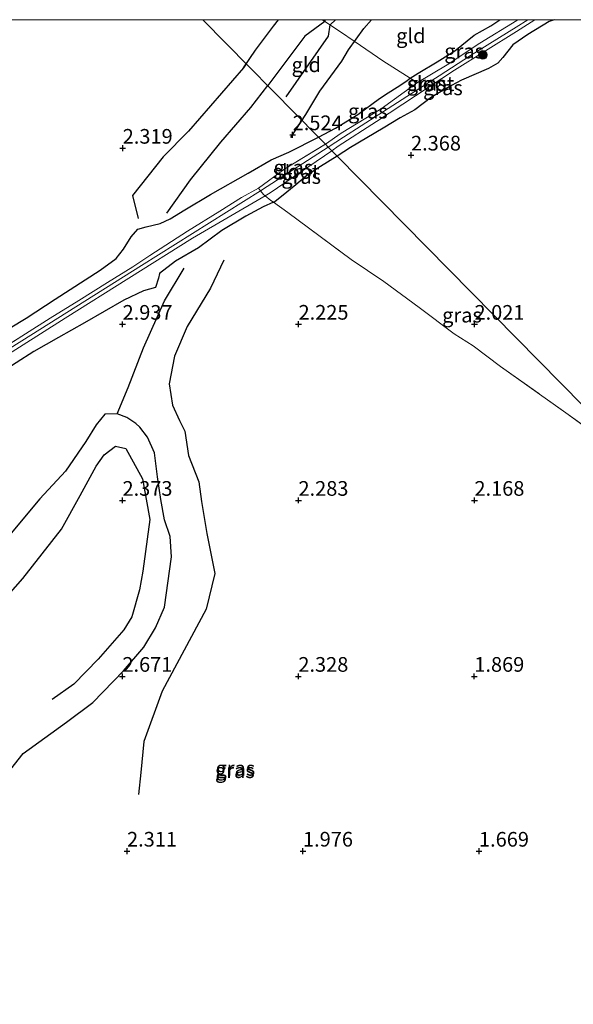
# Model space of a CAD drawing. Units: metres. Extents: x 129993 to 140008, y 437500 to 443752.
# Drawn here: x 131996 to 132090, y 443582 to 443750 of the extents above; entities that cross this region are included whole.
import ezdxf
from ezdxf.enums import TextEntityAlignment as Align

# ---------------------------------------------------------------- set-up
doc = ezdxf.new("R2010")
doc.units = ezdxf.units.M
doc.linetypes.add('IE-TERREINAFSCHEIDING', pattern=[10, 8, -2])
doc.layers.get('0').update_dxf_attribs({"lineweight": 25})
for name, color, linetype, lineweight in [('B-ME-GR-BOOM-S-B1', 93, 'Continuous', 18), ('B-ME-GW-GRONDWERKLIJN-L-B1', 10, 'Continuous', 25), ('B-ME-GW-HOOGTEPUNT-S-B1', 10, 'Continuous', 25), ('B-ME-GW-INSTEEKWATERGANG-L-B1', 10, 'Continuous', 25), ('B-ME-IE-GRASLAND-GV-B6', 93, 'Continuous', 18), ('B-ME-IE-GRONDWERKLIJN-GROND_INGERICHT-GV-B6', 253, 'Continuous', 18), ('B-ME-IE-HULPGEOMETRIE-L-B1', 53, 'Continuous', 18), ('B-ME-IE-TERREINAFSCHEIDING-DOORGANG-L-B1', 8, 'IE-TERREINAFSCHEIDING-KUNSTMATIG-OPEN', 18), ('B-ME-IE-TERREINAFSCHEIDING-RASTERHEKWERK-L-B1', 8, 'IE-TERREINAFSCHEIDING', 18), ('B-ME-OG-BREUK-L-B1', 10, 'Continuous', 25), ('B-ME-OG-WATER-GV-B6', 153, 'Continuous', 18)]:
    doc.layers.add(name, color=color, linetype=linetype, lineweight=lineweight)
doc.styles.add('NLCS-ISO', font='NLCS-ISO.TTF')
doc.linetypes.add('IE-TERREINAFSCHEIDING-KUNSTMATIG-OPEN', pattern='A,7,-1.5,[67,NLCS.SHX,S=0.75,R=0,X=0,Y=0],-1.5', length=10)

# ---------------------------------------------------------------- blocks, each defined once
blk = doc.blocks.new('boom')
blk.add_hatch(color=256).paths.add_polyline_path([(-0.75, 0, 1), (0.75, 0, 1)])
blk.add_circle((0, 0), 0.75)
blk = doc.blocks.new('hoogtepunt')
for p, q in [((-0.5, 0), (0.5, 0)), ((0, 0.5), (0, -0.5))]:
    blk.add_line(p, q)

msp = doc.modelspace()

# ---------------------------------------------------------------- linework, layer by layer
at = {"layer": 'B-ME-GW-GRONDWERKLIJN-L-B1'}
for points in [[(132048.1, 443750, 3.1), (132048.08, 443749.69, 3.1), (132044.7, 443747.18, 3.15), (132038.36, 443738.77, 3.18)], [(132048.1, 443750, 3.1), (132048.08, 443749.69, 3.1), (132044.7, 443747.18, 3.15), (132038.36, 443738.77, 3.18)], [(132041.51, 443736.88, 3.05), (132048.73, 443747.2, 3.13), (132048.98, 443749.11, 3.03), (132049.91, 443750, 3.06)], [(132041.51, 443736.88, 3.05), (132048.73, 443747.2, 3.13), (132048.98, 443749.11, 3.03), (132049.91, 443750, 3.06)], [(132021.16, 443717.01, 3.15), (132025.21, 443722.7, 3.12), (132030.37, 443729.12, 3.12), (132035.48, 443735.02, 3.16), (132038.36, 443738.77, 3.18)], [(132012.71, 443682.83, 2.83), (132014.59, 443687.31, 2.88), (132017.16, 443694.07, 2.91), (132020.76, 443702.08, 3.09), (132024.09, 443707.68, 3.1)], [(131994.57, 443622.29, 2.63), (131996.67, 443624.96, 2.64), (132004.03, 443630.31, 2.71), (132008.56, 443633.66, 2.74), (132013.79, 443639.06, 2.7), (132017.24, 443643.05, 2.78), (132019.25, 443646.35, 2.79), (132020.78, 443649.91, 2.72), (132021.94, 443658.48, 2.72), (132021.73, 443661.92, 2.73), (132020.78, 443664.79, 2.73), (132020.14, 443668.21, 2.73), (132019.55, 443672.08, 2.73), (132019.04, 443676.16, 2.72), (132017.84, 443678.88, 2.73), (132016.58, 443680.56, 2.73), (132015.85, 443681.21, 2.78), (132014.34, 443682.21, 2.82), (132012.71, 443682.83, 2.83), (132010.6, 443682.8, 2.85), (132009.08, 443680.95, 2.87), (132007.35, 443678.1, 2.9), (132003.89, 443673.08, 2.94), (131999.51, 443668.35, 2.97), (131994.07, 443661.81, 3.11)]]:
    msp.add_polyline3d(points, dxfattribs=at)
at = {"layer": 'B-ME-GW-INSTEEKWATERGANG-L-B1'}
for points in [[(132087.18, 443750, 2.32), (132086.35, 443749.67, 2.33), (132082.73, 443747.48, 2.32), (132080.17, 443745.74, 2.28), (132078.43, 443743.55, 2.29), (132077.59, 443742.6, 2.29), (132076.01, 443741.7, 2.31), (132071.37, 443739.69, 2.39), (132069.7, 443738.77, 2.36), (132066.29, 443736.8, 2.35), (132063.42, 443734.65, 2.39), (132060.95, 443733.25, 2.45), (132058.05, 443731.49, 2.43), (132052.47, 443728.22, 2.39), (132050.2, 443726.77, 2.12)], [(132087.18, 443750, 2.32), (132086.35, 443749.67, 2.33), (132082.73, 443747.48, 2.32), (132080.17, 443745.74, 2.28), (132078.43, 443743.55, 2.29), (132077.59, 443742.6, 2.29), (132076.01, 443741.7, 2.31), (132071.37, 443739.69, 2.39), (132069.7, 443738.77, 2.36), (132066.29, 443736.8, 2.35), (132063.42, 443734.65, 2.39), (132060.95, 443733.25, 2.45), (132058.05, 443731.49, 2.43), (132052.47, 443728.22, 2.39), (132050.2, 443726.77, 2.12)], [(132062.66, 443740.03, 2.15), (132064.03, 443740.88, 2.27), (132067.24, 443742.8, 2.28), (132070.25, 443744.72, 2.25), (132073.56, 443747.38, 2.24), (132076.38, 443748.96, 2.28), (132077.91, 443750, 2.29)], [(132062.66, 443740.03, 2.15), (132064.03, 443740.88, 2.27), (132067.24, 443742.8, 2.28), (132070.25, 443744.72, 2.25), (132073.56, 443747.38, 2.24), (132076.38, 443748.96, 2.28), (132077.91, 443750, 2.29)], [(132047, 443730, 2.13), (132049.91, 443731.51, 2.16), (132053.7, 443733.87, 2.38), (132057.44, 443736.58, 2.31), (132058.9, 443737.53, 2.2), (132060.42, 443738.49, 2.04), (132061.91, 443739.45, 2.01), (132062.66, 443740.03, 2.15)], [(131991.35, 443695.66, 2.46), (131997.18, 443699.11, 2.6), (132002.11, 443702.36, 2.64), (132009.78, 443707.34, 2.7), (132012.54, 443709.3, 2.79), (132013.74, 443710.87, 2.72), (132015.07, 443713.01, 2.71), (132016.22, 443714.29, 2.72), (132017.61, 443714.71, 2.76), (132020.01, 443715.26, 2.85), (132021.73, 443716.04, 3.07), (132024.23, 443717.6, 3.08), (132028.62, 443720.2, 2.96), (132035.01, 443723.84, 2.8), (132038.97, 443726.12, 2.59), (132041.94, 443727.43, 2.54), (132047, 443730, 2.13)], [(132050.2, 443726.77, 2.12), (132047.35, 443725, 2.33), (132045.03, 443723.44, 2.34), (132043.15, 443721.88, 2.25), (132041.6, 443720.62, 2.2), (132039.55, 443718.96, 2.2), (132039.36, 443718.88, 2.21)], [(132039.36, 443718.88, 2.21), (132037.57, 443718.1, 2.3), (132034.65, 443716.5, 2.48), (132030.55, 443714.1, 2.5), (132026.57, 443711.12, 2.61), (132022.66, 443708.87, 2.7), (132019.89, 443706.75, 2.85), (132019.73, 443705.97, 2.9), (132019.23, 443704.36, 3.01), (132017.2, 443703.77, 2.93), (132013.81, 443702.22, 2.86), (132007.09, 443698.34, 2.85), (132002.69, 443695.83, 2.69), (131998.47, 443693.43, 2.65), (131992.4, 443689.58, 2.53)]]:
    msp.add_polyline3d(points, dxfattribs=at)
at = {"layer": 'B-ME-IE-GRASLAND-GV-B6'}
for points in [[(132081.05, 443750, 1.8), (132082.7, 443750, 1.57), (132080.72, 443748.72, 1.56), (132072.91, 443743.91, 1.58), (132067.57, 443740.43, 1.57), (132063.64, 443737.94, 1.67), (132057.32, 443733.82, 1.71), (132051.26, 443730, 1.69), (132048.68, 443728.29, 1.73), (132048.19, 443728.79, 2.12), (132050.9, 443730.64, 1.88), (132057.68, 443734.81, 1.91), (132063.87, 443739.28, 1.95), (132068.95, 443742.3, 1.87), (132074.52, 443745.98, 1.85), (132080.82, 443749.85, 1.8), (132081.05, 443750, 1.8)], [(132081.05, 443750, 1.8), (132082.7, 443750, 1.57), (132080.72, 443748.72, 1.56), (132072.91, 443743.91, 1.58), (132067.57, 443740.43, 1.57), (132063.64, 443737.94, 1.67), (132057.32, 443733.82, 1.71), (132051.26, 443730, 1.69), (132048.68, 443728.29, 1.73), (132048.19, 443728.79, 2.12), (132050.9, 443730.64, 1.88), (132057.68, 443734.81, 1.91), (132063.87, 443739.28, 1.95), (132068.95, 443742.3, 1.87), (132074.52, 443745.98, 1.85), (132080.82, 443749.85, 1.8), (132081.05, 443750, 1.8)], [(132083.9, 443750, 1.62), (132087.18, 443750, 2.32), (132086.35, 443749.67, 2.33), (132082.73, 443747.48, 2.32), (132080.17, 443745.74, 2.28), (132078.43, 443743.55, 2.29), (132077.59, 443742.6, 2.29), (132076.01, 443741.7, 2.31), (132071.37, 443739.69, 2.39), (132069.7, 443738.77, 2.36), (132066.29, 443736.8, 2.35), (132063.42, 443734.65, 2.39), (132060.95, 443733.25, 2.45), (132058.05, 443731.49, 2.43), (132052.47, 443728.22, 2.39), (132050.2, 443726.77, 2.12), (132049.28, 443727.68, 1.7), (132050.35, 443728.46, 1.73), (132056.92, 443732.67, 1.71), (132070.2, 443741.41, 1.62), (132080.78, 443747.97, 1.64), (132083.9, 443750, 1.62)], [(132083.9, 443750, 1.62), (132087.18, 443750, 2.32), (132086.35, 443749.67, 2.33), (132082.73, 443747.48, 2.32), (132080.17, 443745.74, 2.28), (132078.43, 443743.55, 2.29), (132077.59, 443742.6, 2.29), (132076.01, 443741.7, 2.31), (132071.37, 443739.69, 2.39), (132069.7, 443738.77, 2.36), (132066.29, 443736.8, 2.35), (132063.42, 443734.65, 2.39), (132060.95, 443733.25, 2.45), (132058.05, 443731.49, 2.43), (132052.47, 443728.22, 2.39), (132050.2, 443726.77, 2.12), (132049.28, 443727.68, 1.7), (132050.35, 443728.46, 1.73), (132056.92, 443732.67, 1.71), (132070.2, 443741.41, 1.62), (132080.78, 443747.97, 1.64), (132083.9, 443750, 1.62)], [(132077.91, 443750, 2.29), (132081.05, 443750, 1.8), (132080.82, 443749.85, 1.8), (132074.52, 443745.98, 1.85), (132068.95, 443742.3, 1.87), (132063.87, 443739.28, 1.95), (132062.66, 443740.03, 2.15), (132064.03, 443740.88, 2.27), (132067.24, 443742.8, 2.28), (132070.25, 443744.72, 2.25), (132073.56, 443747.38, 2.24), (132076.38, 443748.96, 2.28), (132077.91, 443750, 2.29)], [(132077.91, 443750, 2.29), (132081.05, 443750, 1.8), (132080.82, 443749.85, 1.8), (132074.52, 443745.98, 1.85), (132068.95, 443742.3, 1.87), (132063.87, 443739.28, 1.95), (132062.66, 443740.03, 2.15), (132064.03, 443740.88, 2.27), (132067.24, 443742.8, 2.28), (132070.25, 443744.72, 2.25), (132073.56, 443747.38, 2.24), (132076.38, 443748.96, 2.28), (132077.91, 443750, 2.29)], [(132048.19, 443728.79, 2.12), (132047, 443730, 2.13), (132049.91, 443731.51, 2.16), (132053.7, 443733.87, 2.38), (132057.44, 443736.58, 2.31), (132058.9, 443737.53, 2.2), (132060.42, 443738.49, 2.04), (132061.91, 443739.45, 2.01), (132062.66, 443740.03, 2.15), (132063.87, 443739.28, 1.95), (132057.68, 443734.81, 1.91), (132050.9, 443730.64, 1.88), (132048.19, 443728.79, 2.12)], [(131991.35, 443695.66, 2.46), (131997.18, 443699.11, 2.6), (132002.11, 443702.36, 2.64), (132009.78, 443707.34, 2.7), (132012.54, 443709.3, 2.79), (132013.74, 443710.87, 2.72), (132015.07, 443713.01, 2.71), (132016.22, 443714.29, 2.72), (132017.61, 443714.71, 2.76), (132020.01, 443715.26, 2.85), (132021.73, 443716.04, 3.07), (132024.23, 443717.6, 3.08), (132028.62, 443720.2, 2.96), (132035.01, 443723.84, 2.8), (132038.97, 443726.12, 2.59), (132041.94, 443727.43, 2.54), (132047, 443730, 2.13), (132048.19, 443728.79, 2.12)], [(132048.19, 443728.79, 2.12), (132041.3, 443724.57, 1.91), (132036.77, 443721.28, 1.94), (132033.89, 443719.69, 1.95), (132030.17, 443717.35, 1.98), (132024.69, 443713.99, 2.2), (132018.24, 443709.83, 2.13), (132015.35, 443707.9, 2.05), (132011.04, 443705.22, 2), (132006.18, 443702.15, 1.96), (132001.28, 443699.13, 1.73), (131997.07, 443696.48, 1.88), (131990.85, 443692.52, 1.86)], [(132048.68, 443728.29, 1.73), (132038.26, 443721.57, 1.79), (132037.12, 443720.85, 1.8), (132036.77, 443721.28, 1.94), (132041.3, 443724.57, 1.91), (132048.19, 443728.79, 2.12), (132048.68, 443728.29, 1.73)], [(132050.2, 443726.77, 2.12), (132047.35, 443725, 2.33), (132045.03, 443723.44, 2.34), (132043.15, 443721.88, 2.25), (132041.6, 443720.62, 2.2), (132039.55, 443718.96, 2.2), (132039.36, 443718.88, 2.21), (132038.88, 443719.21, 2.13), (132037.92, 443719.98, 1.86), (132038.79, 443720.49, 1.85), (132049.28, 443727.68, 1.7), (132050.2, 443726.77, 2.12)], [(132103.61, 443672.53, 2), (132101.42, 443674.14, 2.08), (132089.19, 443683, 2.12), (132078.05, 443690.9, 2.23), (132073.41, 443694.42, 1.97), (132070.13, 443696.47, 2.17), (132064.18, 443700.97, 2.27), (132058.15, 443705.4, 2.34), (132052.59, 443709.14, 2.32), (132045.3, 443714.54, 2.29), (132041.81, 443717.16, 2.37), (132039.36, 443718.88, 2.21), (132039.55, 443718.96, 2.2), (132041.6, 443720.62, 2.2), (132043.15, 443721.88, 2.25), (132045.03, 443723.44, 2.34), (132047.35, 443725, 2.33), (132050.2, 443726.77, 2.12), (132103.61, 443672.53, 2)], [(132037.12, 443720.85, 1.8), (132016.82, 443708.14, 1.97), (131989.78, 443691.13, 1.73)], [(131990.85, 443692.52, 1.86), (131997.07, 443696.48, 1.88), (132001.28, 443699.13, 1.73), (132006.18, 443702.15, 1.96), (132011.04, 443705.22, 2), (132015.35, 443707.9, 2.05), (132018.24, 443709.83, 2.13), (132024.69, 443713.99, 2.2), (132030.17, 443717.35, 1.98), (132033.89, 443719.69, 1.95), (132036.77, 443721.28, 1.94), (132037.12, 443720.85, 1.8)], [(131974.51, 443680.59, 1.75), (132003.84, 443699.12, 1.77), (132025.56, 443712.79, 1.9), (132037.92, 443719.98, 1.86), (132038.88, 443719.21, 2.13), (132039.36, 443718.88, 2.21), (132037.57, 443718.1, 2.3), (132034.65, 443716.5, 2.48), (132030.55, 443714.1, 2.5), (132026.57, 443711.12, 2.61), (132022.66, 443708.87, 2.7), (132019.89, 443706.75, 2.85), (132019.73, 443705.97, 2.9), (132019.23, 443704.36, 3.01), (132017.2, 443703.77, 2.93), (132013.81, 443702.22, 2.86), (132007.09, 443698.34, 2.85), (132002.69, 443695.83, 2.69), (131998.47, 443693.43, 2.65), (131992.4, 443689.58, 2.53)], [(131992.4, 443689.58, 2.53), (131998.47, 443693.43, 2.65), (132002.69, 443695.83, 2.69), (132007.09, 443698.34, 2.85), (132013.81, 443702.22, 2.86), (132017.2, 443703.77, 2.93), (132019.23, 443704.36, 3.01), (132019.73, 443705.97, 2.9), (132019.89, 443706.75, 2.85), (132022.66, 443708.87, 2.7), (132026.57, 443711.12, 2.61), (132030.55, 443714.1, 2.5), (132034.65, 443716.5, 2.48), (132037.57, 443718.1, 2.3), (132039.36, 443718.88, 2.21), (132041.81, 443717.16, 2.37), (132045.3, 443714.54, 2.29), (132052.59, 443709.14, 2.32), (132058.15, 443705.4, 2.34), (132064.18, 443700.97, 2.27), (132070.13, 443696.47, 2.17), (132073.41, 443694.42, 1.97), (132078.05, 443690.9, 2.23), (132089.19, 443683, 2.12), (132101.42, 443674.14, 2.08)]]:
    msp.add_polyline3d(points, dxfattribs=at)
at = {"layer": 'B-ME-IE-GRONDWERKLIJN-GROND_INGERICHT-GV-B6'}
for points in [[(131779.17, 443750, 3.75), (132027.3, 443750, 2.15)], [(131779.17, 443750, 3.75), (132027.3, 443750, 2.15)], [(132027.3, 443750, 2.15), (132047, 443730, 2.13), (132041.94, 443727.43, 2.54), (132038.97, 443726.12, 2.59), (132035.01, 443723.84, 2.8), (132028.62, 443720.2, 2.96), (132024.23, 443717.6, 3.08), (132021.73, 443716.04, 3.07), (132020.01, 443715.26, 2.85), (132017.61, 443714.71, 2.76), (132016.22, 443714.29, 2.72), (132015.07, 443713.01, 2.71), (132013.74, 443710.87, 2.72), (132012.54, 443709.3, 2.79), (132009.78, 443707.34, 2.7), (132002.11, 443702.36, 2.64), (131997.18, 443699.11, 2.6), (131991.35, 443695.66, 2.46)], [(132027.3, 443750, 2.15), (132047, 443730, 2.13), (132041.94, 443727.43, 2.54), (132038.97, 443726.12, 2.59), (132035.01, 443723.84, 2.8), (132028.62, 443720.2, 2.96), (132024.23, 443717.6, 3.08), (132021.73, 443716.04, 3.07), (132020.01, 443715.26, 2.85), (132017.61, 443714.71, 2.76), (132016.22, 443714.29, 2.72), (132015.07, 443713.01, 2.71), (132013.74, 443710.87, 2.72), (132012.54, 443709.3, 2.79), (132009.78, 443707.34, 2.7), (132002.11, 443702.36, 2.64), (131997.18, 443699.11, 2.6), (131991.35, 443695.66, 2.46)], [(132027.3, 443750, 2.15), (132047.62, 443750, 3.06), (132048.08, 443749.69, 3.1), (132050.59, 443748.07, 2.9), (132053.27, 443746.23, 2.5), (132057.97, 443742.98, 2.36), (132062.04, 443740.41, 2.25), (132062.66, 443740.03, 2.15), (132061.91, 443739.45, 2.01), (132060.42, 443738.49, 2.04), (132058.9, 443737.53, 2.2), (132057.44, 443736.58, 2.31), (132053.7, 443733.87, 2.38), (132049.91, 443731.51, 2.16), (132047, 443730, 2.13), (132027.3, 443750, 2.15)], [(132027.3, 443750, 2.15), (132047.62, 443750, 3.06), (132048.08, 443749.69, 3.1), (132050.59, 443748.07, 2.9), (132053.27, 443746.23, 2.5), (132057.97, 443742.98, 2.36), (132062.04, 443740.41, 2.25), (132062.66, 443740.03, 2.15), (132061.91, 443739.45, 2.01), (132060.42, 443738.49, 2.04), (132058.9, 443737.53, 2.2), (132057.44, 443736.58, 2.31), (132053.7, 443733.87, 2.38), (132049.91, 443731.51, 2.16), (132047, 443730, 2.13), (132027.3, 443750, 2.15)], [(132047.62, 443750, 3.06), (132077.91, 443750, 2.29), (132076.38, 443748.96, 2.28), (132073.56, 443747.38, 2.24), (132070.25, 443744.72, 2.25), (132067.24, 443742.8, 2.28), (132064.03, 443740.88, 2.27), (132062.66, 443740.03, 2.15), (132062.04, 443740.41, 2.25), (132057.97, 443742.98, 2.36), (132053.27, 443746.23, 2.5), (132050.59, 443748.07, 2.9), (132048.08, 443749.69, 3.1), (132047.62, 443750, 3.06)], [(132047.62, 443750, 3.06), (132077.91, 443750, 2.29), (132076.38, 443748.96, 2.28), (132073.56, 443747.38, 2.24), (132070.25, 443744.72, 2.25), (132067.24, 443742.8, 2.28), (132064.03, 443740.88, 2.27), (132062.66, 443740.03, 2.15), (132062.04, 443740.41, 2.25), (132057.97, 443742.98, 2.36), (132053.27, 443746.23, 2.5), (132050.59, 443748.07, 2.9), (132048.08, 443749.69, 3.1), (132047.62, 443750, 3.06)], [(132103.61, 443672.53, 2), (132050.2, 443726.77, 2.12), (132052.47, 443728.22, 2.39), (132058.05, 443731.49, 2.43), (132060.95, 443733.25, 2.45), (132063.42, 443734.65, 2.39), (132066.29, 443736.8, 2.35), (132069.7, 443738.77, 2.36), (132071.37, 443739.69, 2.39), (132076.01, 443741.7, 2.31), (132077.59, 443742.6, 2.29), (132078.43, 443743.55, 2.29), (132080.17, 443745.74, 2.28), (132082.73, 443747.48, 2.32), (132086.35, 443749.67, 2.33), (132087.18, 443750, 2.32)], [(132103.61, 443672.53, 2), (132050.2, 443726.77, 2.12), (132052.47, 443728.22, 2.39), (132058.05, 443731.49, 2.43), (132060.95, 443733.25, 2.45), (132063.42, 443734.65, 2.39), (132066.29, 443736.8, 2.35), (132069.7, 443738.77, 2.36), (132071.37, 443739.69, 2.39), (132076.01, 443741.7, 2.31), (132077.59, 443742.6, 2.29), (132078.43, 443743.55, 2.29), (132080.17, 443745.74, 2.28), (132082.73, 443747.48, 2.32), (132086.35, 443749.67, 2.33), (132087.18, 443750, 2.32)], [(132087.18, 443750, 2.32), (132272.34, 443750, 2.05)], [(132087.18, 443750, 2.32), (132272.34, 443750, 2.05)]]:
    msp.add_polyline3d(points, dxfattribs=at)
at = {"layer": 'B-ME-IE-HULPGEOMETRIE-L-B1'}
msp.add_polyline3d([(132325.08, 443447.67, 1.78), (132171.71, 443603.38, 1.97), (132169.83, 443605.16, 0.82), (132167.43, 443607.73, 0.81), (132165.44, 443609.75, 1.66), (132103.61, 443672.53, 2), (132050.2, 443726.77, 2.12), (132049.28, 443727.68, 1.7), (132048.68, 443728.29, 1.73), (132048.19, 443728.79, 2.12), (132047, 443730, 2.13), (132027.3, 443750, 2.15)], dxfattribs=at)
msp.add_polyline3d([(132325.08, 443447.67, 1.78), (132171.71, 443603.38, 1.97), (132169.83, 443605.16, 0.82), (132167.43, 443607.73, 0.81), (132165.44, 443609.75, 1.66), (132103.61, 443672.53, 2), (132050.2, 443726.77, 2.12), (132049.28, 443727.68, 1.7), (132048.68, 443728.29, 1.73), (132048.19, 443728.79, 2.12), (132047, 443730, 2.13), (132027.3, 443750, 2.15)], dxfattribs=at)
at = {"layer": 'B-ME-IE-TERREINAFSCHEIDING-DOORGANG-L-B1'}
msp.add_line((132041.81, 443717.16, 2.37), (132045.3, 443714.54, 2.29), dxfattribs=at)
at = {"layer": 'B-ME-IE-TERREINAFSCHEIDING-RASTERHEKWERK-L-B1'}
for p, q in [((132063.87, 443739.28, 1.95), (132062.66, 443740.03, 2.15)), ((132036.77, 443721.28, 1.94), (132037.12, 443720.85, 1.8)), ((132039.36, 443718.88, 2.21), (132041.81, 443717.16, 2.37))]:
    msp.add_line(p, q, dxfattribs=at)
for points in [[(132062.66, 443740.03, 2.15), (132062.04, 443740.41, 2.25), (132057.97, 443742.98, 2.36), (132053.27, 443746.23, 2.5), (132050.59, 443748.07, 2.9), (132048.08, 443749.69, 3.1), (132047.62, 443750, 3.06)], [(132062.66, 443740.03, 2.15), (132062.04, 443740.41, 2.25), (132057.97, 443742.98, 2.36), (132053.27, 443746.23, 2.5), (132050.59, 443748.07, 2.9), (132048.08, 443749.69, 3.1), (132047.62, 443750, 3.06)], [(132063.87, 443739.28, 1.95), (132068.95, 443742.3, 1.87), (132074.52, 443745.98, 1.85), (132080.82, 443749.85, 1.8), (132081.05, 443750, 1.8)], [(132063.87, 443739.28, 1.95), (132068.95, 443742.3, 1.87), (132074.52, 443745.98, 1.85), (132080.82, 443749.85, 1.8), (132081.05, 443750, 1.8)], [(132048.19, 443728.79, 2.12), (132050.9, 443730.64, 1.88), (132057.68, 443734.81, 1.91), (132063.87, 443739.28, 1.95)], [(132036.77, 443721.28, 1.94), (132041.3, 443724.57, 1.91), (132048.19, 443728.79, 2.12)], [(131990.85, 443692.52, 1.86), (131997.07, 443696.48, 1.88), (132001.28, 443699.13, 1.73), (132006.18, 443702.15, 1.96), (132011.04, 443705.22, 2), (132015.35, 443707.9, 2.05), (132018.24, 443709.83, 2.13), (132024.69, 443713.99, 2.2), (132030.17, 443717.35, 1.98), (132033.89, 443719.69, 1.95), (132036.77, 443721.28, 1.94)], [(132037.12, 443720.85, 1.8), (132037.64, 443720.21, 1.89), (132037.92, 443719.98, 1.86)], [(132037.92, 443719.98, 1.86), (132038.88, 443719.21, 2.13), (132039.36, 443718.88, 2.21)], [(132045.3, 443714.54, 2.29), (132052.59, 443709.14, 2.32), (132058.15, 443705.4, 2.34), (132064.18, 443700.97, 2.27), (132070.13, 443696.47, 2.17), (132073.41, 443694.42, 1.97), (132078.05, 443690.9, 2.23), (132089.19, 443683, 2.12), (132101.42, 443674.14, 2.08), (132103.61, 443672.53, 2)]]:
    msp.add_polyline3d(points, dxfattribs=at)
at = {"layer": 'B-ME-OG-BREUK-L-B1'}
for points in [[(132034.2, 443741.82, 2.38), (132036.3, 443744.79, 2.39), (132039.36, 443748.9, 2.37), (132040.21, 443750, 2.35)], [(132034.2, 443741.82, 2.38), (132036.3, 443744.79, 2.39), (132039.36, 443748.9, 2.37), (132040.21, 443750, 2.35)], [(132042.32, 443729.95, 2.61), (132044.84, 443733.84, 2.59), (132047.27, 443737.83, 2.52), (132050.99, 443742.91, 2.48), (132052.13, 443744.87, 2.46), (132054.76, 443748.5, 2.49), (132056.06, 443750, 2.49)], [(132042.32, 443729.95, 2.61), (132044.84, 443733.84, 2.59), (132047.27, 443737.83, 2.52), (132050.99, 443742.91, 2.48), (132052.13, 443744.87, 2.46), (132054.76, 443748.5, 2.49), (132056.06, 443750, 2.49)], [(132034.7, 443742.49, 2.38), (132034.2, 443741.82, 2.38), (132024.86, 443731, 2.41), (132020.55, 443726.63, 2.31), (132015.3, 443720.02, 2.5), (132016.24, 443716.13, 2.73)], [(132030.86, 443709, 2.52), (132028.62, 443704.26, 2.44), (132024.63, 443697.7, 2.47), (132022.47, 443692.65, 2.51), (132021.53, 443687.92, 2.46), (132022.1, 443684.29, 2.41), (132023.32, 443681.72, 2.31), (132024.24, 443679.9, 2.32), (132024.83, 443675.71, 2.35), (132026.61, 443671.25, 2.39), (132027.04, 443667.88, 2.45), (132027.98, 443662.44, 2.51), (132029.33, 443655.63, 2.48), (132027.86, 443649.55, 2.41), (132020.35, 443635.55, 2.37), (132017.22, 443626.97, 2.39), (132016.7, 443621.7, 2.25), (132016.34, 443617.94, 2.22)], [(131990.29, 443647.68, 2.43), (131996.61, 443654.77, 2.36), (132003.17, 443663.17, 2.39), (132006.36, 443668.89, 2.39), (132009.13, 443673.91, 2.49), (132010.49, 443675.82, 2.49), (132012.42, 443677.34, 2.48), (132014.14, 443676.92, 2.47), (132017.03, 443671.77, 2.52), (132018.26, 443664.8, 2.48), (132017.08, 443656.05, 2.43), (132016.5, 443652.86, 2.35), (132015.2, 443648.24, 2.22), (132013.8, 443646.01, 2.22), (132009.45, 443641.05, 2.33), (132005.3, 443636.77, 2.37), (132001.59, 443634.14, 2.38)]]:
    msp.add_polyline3d(points, dxfattribs=at)
at = {"layer": 'B-ME-OG-WATER-GV-B6'}
for points in [[(132082.7, 443750, 1.57), (132083.9, 443750, 1.62), (132080.78, 443747.97, 1.64), (132070.2, 443741.41, 1.62), (132056.92, 443732.67, 1.71), (132050.35, 443728.46, 1.73), (132049.28, 443727.68, 1.7), (132048.68, 443728.29, 1.73), (132051.26, 443730, 1.69), (132057.32, 443733.82, 1.71), (132063.64, 443737.94, 1.67), (132067.57, 443740.43, 1.57), (132072.91, 443743.91, 1.58), (132080.72, 443748.72, 1.56), (132082.7, 443750, 1.57)], [(132082.7, 443750, 1.57), (132083.9, 443750, 1.62), (132080.78, 443747.97, 1.64), (132070.2, 443741.41, 1.62), (132056.92, 443732.67, 1.71), (132050.35, 443728.46, 1.73), (132049.28, 443727.68, 1.7), (132048.68, 443728.29, 1.73), (132051.26, 443730, 1.69), (132057.32, 443733.82, 1.71), (132063.64, 443737.94, 1.67), (132067.57, 443740.43, 1.57), (132072.91, 443743.91, 1.58), (132080.72, 443748.72, 1.56), (132082.7, 443750, 1.57)], [(132049.28, 443727.68, 1.7), (132038.79, 443720.49, 1.85), (132037.92, 443719.98, 1.86), (132037.64, 443720.21, 1.89), (132037.12, 443720.85, 1.8), (132038.26, 443721.57, 1.79), (132048.68, 443728.29, 1.73), (132049.28, 443727.68, 1.7)], [(132037.12, 443720.85, 1.8), (132037.64, 443720.21, 1.89), (132037.92, 443719.98, 1.86), (132025.56, 443712.79, 1.9), (132003.84, 443699.12, 1.77), (131974.51, 443680.59, 1.75), (131949.93, 443664.57, 1.65), (131926.85, 443650.24, 1.77), (131904.73, 443635.66, 1.87), (131898.29, 443630.66, 1.91), (131898.07, 443628.65, 1.74), (131896.23, 443630.47, 1.72), (131895.58, 443630.74, 1.7), (131896.84, 443631.2, 1.8), (131905.91, 443637.8, 1.82), (131928.58, 443652.2, 1.66), (131961.43, 443672.98, 1.63), (131989.78, 443691.13, 1.73), (132016.82, 443708.14, 1.97), (132037.12, 443720.85, 1.8)]]:
    msp.add_polyline3d(points, dxfattribs=at)

# ---------------------------------------------------------------- block references
at = {"layer": 'B-ME-GR-BOOM-S-B1', "rotation": 90}
msp.add_blockref('boom', (132075.03, 443744, 1.94), dxfattribs=at)
at = {"layer": 'B-ME-GW-HOOGTEPUNT-S-B1', "rotation": 90}
for p in [(132042.61, 443730.39, 2.52), (132042.61, 443730.39, 2.52), (132013.63, 443728.09, 2.32), (132013.63, 443728.09, 2.32), (132062.79, 443726.93, 2.37), (132062.79, 443726.93, 2.37), (132013.61, 443698.09, 2.94), (132013.61, 443698.09, 2.94), (132043.61, 443698.1, 2.23), (132043.61, 443698.1, 2.23), (132073.61, 443698.09, 2.02), (132073.61, 443698.09, 2.02), (132013.6, 443668.09, 2.37), (132013.6, 443668.09, 2.37), (132043.6, 443668.09, 2.28), (132043.6, 443668.09, 2.28), (132073.6, 443668.09, 2.17), (132073.6, 443668.09, 2.17), (132013.58, 443638.1, 2.67), (132013.58, 443638.1, 2.67), (132043.58, 443638.1, 2.33), (132043.58, 443638.1, 2.33), (132073.58, 443638.1, 1.87), (132073.58, 443638.1, 1.87), (132014.37, 443608.31, 2.31), (132014.37, 443608.31, 2.31), (132044.37, 443608.31, 1.98), (132044.37, 443608.31, 1.98), (132074.38, 443608.3, 1.67), (132074.38, 443608.3, 1.67)]:
    msp.add_blockref('hoogtepunt', p, dxfattribs=at)

# ---------------------------------------------------------------- texts
at = {"layer": 'B-ME-GW-HOOGTEPUNT-S-B1', "ltscale": 0.2, "style": 'NLCS-ISO'}
for s, p in [('2.524', (132042.61, 443730.39, 2.52)), ('2.524', (132042.61, 443730.39, 2.52)), ('2.319', (132013.63, 443728.09, 2.32)), ('2.319', (132013.63, 443728.09, 2.32)), ('2.368', (132062.79, 443726.93, 2.37)), ('2.368', (132062.79, 443726.93, 2.37)), ('2.937', (132013.61, 443698.09, 2.94)), ('2.937', (132013.61, 443698.09, 2.94)), ('2.225', (132043.61, 443698.1, 2.23)), ('2.225', (132043.61, 443698.1, 2.23)), ('2.021', (132073.61, 443698.09, 2.02)), ('2.021', (132073.61, 443698.09, 2.02)), ('2.373', (132013.6, 443668.09, 2.37)), ('2.373', (132013.6, 443668.09, 2.37)), ('2.283', (132043.6, 443668.09, 2.28)), ('2.283', (132043.6, 443668.09, 2.28)), ('2.168', (132073.6, 443668.09, 2.17)), ('2.168', (132073.6, 443668.09, 2.17)), ('2.671', (132013.58, 443638.1, 2.67)), ('2.671', (132013.58, 443638.1, 2.67)), ('2.328', (132043.58, 443638.1, 2.33)), ('2.328', (132043.58, 443638.1, 2.33)), ('1.869', (132073.58, 443638.1, 1.87)), ('1.869', (132073.58, 443638.1, 1.87)), ('2.311', (132014.37, 443608.31, 2.31)), ('2.311', (132014.37, 443608.31, 2.31)), ('1.976', (132044.37, 443608.31, 1.98)), ('1.976', (132044.37, 443608.31, 1.98)), ('1.669', (132074.38, 443608.3, 1.67)), ('1.669', (132074.38, 443608.3, 1.67))]:
    msp.add_text(s, height=2.5, dxfattribs=at).set_placement(p, align=Align.BOTTOM_LEFT)
at = {"layer": 'B-ME-IE-GRASLAND-GV-B6', "ltscale": 0.2, "style": 'NLCS-ISO'}
for p in [(132071.85, 443744.64), (132071.85, 443744.64), (132065.45, 443739.14), (132065.45, 443739.14), (132068.23, 443738.39), (132068.23, 443738.39), (132055.43, 443734.41), (132042.73, 443724.82), (132044.06, 443723.28), (132071.48, 443699.65), (132032.75, 443622.02), (132032.84, 443622.42)]:
    msp.add_text('gras', height=2.5, dxfattribs=at).set_placement(p, align=Align.MIDDLE_CENTER)
at = {"layer": 'B-ME-IE-GRONDWERKLIJN-GROND_INGERICHT-GV-B6', "ltscale": 0.2, "style": 'NLCS-ISO'}
for p in [(132062.76, 443747.26), (132062.76, 443747.26), (132044.93, 443742.32), (132044.93, 443742.32)]:
    msp.add_text('gld', height=2.5, dxfattribs=at).set_placement(p, align=Align.MIDDLE_CENTER)
at = {"layer": 'B-ME-OG-WATER-GV-B6', "ltscale": 0.2, "style": 'NLCS-ISO'}
for p in [(132066.18, 443739.1), (132066.18, 443739.1), (132043.19, 443724.14)]:
    msp.add_text('sloot', height=2.5, dxfattribs=at).set_placement(p, align=Align.MIDDLE_CENTER)

doc.saveas('drawing.dxf')
